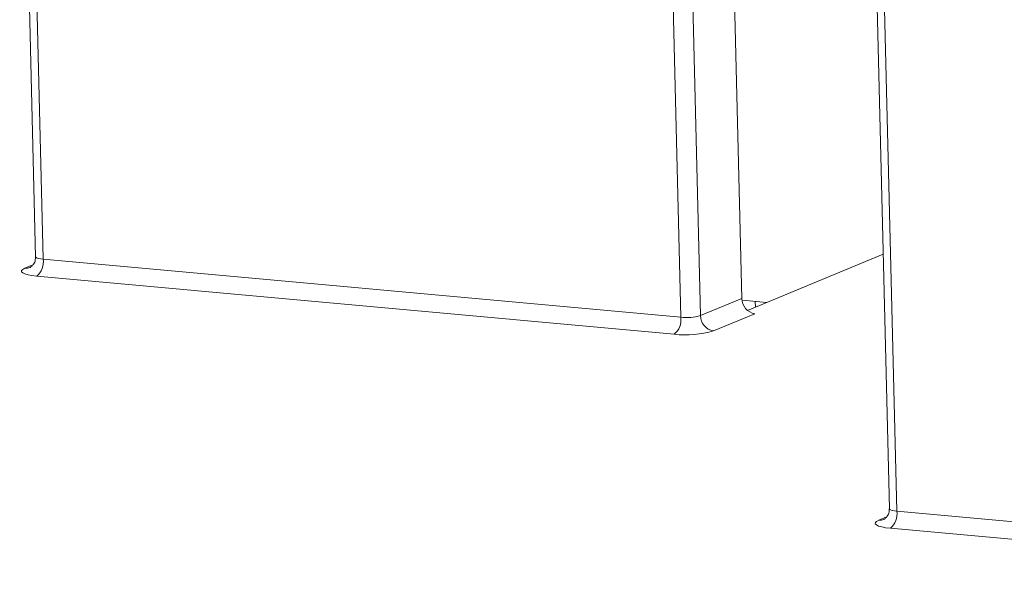
# Model space of a CAD drawing. Units: millimetres. Extents: x -75 to 1874, y -698 to -59.
# Drawn here: x 1736 to 1756, y -377 to -366 of the extents above; entities that cross this region are included whole.
import ezdxf

# ---------------------------------------------------------------- set-up
doc = ezdxf.new("R2010")
doc.units = ezdxf.units.MM
doc.header["$MEASUREMENT"] = 0
doc.layers.add('Layer 1', color=7, linetype='Continuous')

# ---------------------------------------------------------------- blocks, each defined once
blk = doc.blocks.new('block 2795')
at = {"layer": 'Layer 1', "color": 7, "lineweight": 9, "true_color": 0xffffff}
blk.add_lwpolyline([(1753.318, -362.619), (1753.639, -375.733)], dxfattribs=at)
blk = doc.blocks.new('block 2804')
at = {"layer": 'Layer 1', "color": 7, "lineweight": 9, "true_color": 0xffffff}
blk.add_open_spline([(1753.634, -375.732), (1753.635, -375.754), (1753.636, -375.776), (1753.633, -375.797), (1753.628, -375.827), (1753.614, -375.856), (1753.598, -375.88), (1753.586, -375.899), (1753.572, -375.915), (1753.559, -375.926), (1753.549, -375.936), (1753.54, -375.942), (1753.535, -375.945), (1753.531, -375.948), (1753.529, -375.948), (1753.528, -375.949)], degree=3, knots=[0, 0, 0, 0, 1, 1, 1, 2, 2, 2, 3, 3, 3, 4, 4, 4, 5, 5, 5, 5], dxfattribs=at)
blk = doc.blocks.new('block 2913')
at = {"layer": 'Layer 1', "color": 7, "lineweight": 9, "true_color": 0xffffff}
blk.add_lwpolyline([(1736.144, -357.546), (1736.465, -370.66)], dxfattribs=at)
blk = doc.blocks.new('block 2936')
at = {"layer": 'Layer 1', "color": 7, "lineweight": 9, "true_color": 0xffffff}
blk.add_open_spline([(1736.46, -370.66), (1736.461, -370.681), (1736.462, -370.703), (1736.458, -370.724), (1736.454, -370.754), (1736.44, -370.783), (1736.424, -370.807), (1736.411, -370.826), (1736.397, -370.842), (1736.385, -370.854), (1736.375, -370.863), (1736.365, -370.869), (1736.36, -370.872), (1736.356, -370.875), (1736.355, -370.875), (1736.354, -370.876)], degree=3, knots=[0, 0, 0, 0, 1, 1, 1, 2, 2, 2, 3, 3, 3, 4, 4, 4, 5, 5, 5, 5], dxfattribs=at)
blk = doc.blocks.new('block 3128')
at = {"layer": 'Layer 1', "color": 7, "lineweight": 9, "true_color": 0xffffff}
blk.add_lwpolyline([(1736.25, -370.891), (1736.206, -370.914), (1736.183, -370.938), (1736.183, -370.963), (1736.204, -370.986), (1736.247, -371.007), (1736.311, -371.026), (1736.391, -371.041), (1736.486, -371.053)], dxfattribs=at)
blk = doc.blocks.new('block 3129')
at = {"layer": 'Layer 1', "color": 7, "lineweight": 9, "true_color": 0xffffff}
blk.add_lwpolyline([(1749.312, -372.221), (1736.486, -371.053)], dxfattribs=at)
blk = doc.blocks.new('block 3130')
at = {"layer": 'Layer 1', "color": 7, "lineweight": 9, "true_color": 0xffffff}
blk.add_open_spline([(1749.312, -372.221), (1749.578, -372.251), (1749.846, -372.227), (1750.103, -372.153)], degree=3, dxfattribs=at)
blk = doc.blocks.new('block 3131')
at = {"layer": 'Layer 1', "color": 7, "lineweight": 9, "true_color": 0xffffff}
blk.add_lwpolyline([(1750.936, -371.808), (1750.103, -372.153)], dxfattribs=at)
blk = doc.blocks.new('block 3132')
at = {"layer": 'Layer 1', "color": 7, "lineweight": 9, "true_color": 0xffffff}
blk.add_lwpolyline([(1753.514, -370.61), (1750.785, -371.741)], dxfattribs=at)
blk = doc.blocks.new('block 3194')
at = {"layer": 'Layer 1', "color": 7, "lineweight": 9, "true_color": 0xffffff}
blk.add_lwpolyline([(1753.425, -375.964), (1753.38, -375.987), (1753.358, -376.011), (1753.357, -376.036), (1753.379, -376.059), (1753.422, -376.08), (1753.485, -376.099), (1753.565, -376.114), (1753.66, -376.126)], dxfattribs=at)
blk = doc.blocks.new('block 3195')
at = {"layer": 'Layer 1', "color": 7, "lineweight": 9, "true_color": 0xffffff}
blk.add_lwpolyline([(1766.487, -377.294), (1753.66, -376.126)], dxfattribs=at)
blk = doc.blocks.new('block 3659')
at = {"layer": 'Layer 1', "color": 7, "lineweight": 9, "true_color": 0xffffff}
blk.add_lwpolyline([(1753.792, -375.783), (1766.619, -376.951)], dxfattribs=at)
blk = doc.blocks.new('block 3660')
at = {"layer": 'Layer 1', "color": 7, "lineweight": 9, "true_color": 0xffffff}
blk.add_lwpolyline([(1753.471, -362.669), (1753.792, -375.783)], dxfattribs=at)
blk = doc.blocks.new('block 3721')
at = {"layer": 'Layer 1', "color": 7, "lineweight": 9, "true_color": 0xffffff}
blk.add_open_spline([(1753.66, -376.126), (1753.76, -376.041), (1753.81, -375.912), (1753.792, -375.783)], degree=3, dxfattribs=at)
blk = doc.blocks.new('block 3993')
at = {"layer": 'Layer 1', "color": 7, "lineweight": 9, "true_color": 0xffffff}
blk.add_lwpolyline([(1749.519, -358.731), (1749.839, -371.844)], dxfattribs=at)
blk = doc.blocks.new('block 3994')
at = {"layer": 'Layer 1', "color": 7, "lineweight": 9, "true_color": 0xffffff}
blk.add_open_spline([(1749.444, -371.879), (1749.577, -371.893), (1749.711, -371.882), (1749.839, -371.844)], degree=3, dxfattribs=at)
blk = doc.blocks.new('block 3995')
at = {"layer": 'Layer 1', "color": 7, "lineweight": 9, "true_color": 0xffffff}
blk.add_lwpolyline([(1749.444, -371.879), (1749.123, -358.765)], dxfattribs=at)
blk = doc.blocks.new('block 3999')
at = {"layer": 'Layer 1', "color": 7, "lineweight": 9, "true_color": 0xffffff}
blk.add_lwpolyline([(1736.297, -357.597), (1736.618, -370.71)], dxfattribs=at)
blk = doc.blocks.new('block 4002')
at = {"layer": 'Layer 1', "color": 7, "lineweight": 9, "true_color": 0xffffff}
blk.add_lwpolyline([(1736.618, -370.71), (1749.444, -371.879)], dxfattribs=at)
blk = doc.blocks.new('block 4007')
at = {"layer": 'Layer 1', "color": 7, "lineweight": 9, "true_color": 0xffffff}
blk.add_lwpolyline([(1750.672, -371.499), (1750.425, -361.408)], dxfattribs=at)
blk = doc.blocks.new('block 4008')
at = {"layer": 'Layer 1', "color": 7, "lineweight": 9, "true_color": 0xffffff}
blk.add_lwpolyline([(1749.839, -371.844), (1750.672, -371.499)], dxfattribs=at)
blk = doc.blocks.new('block 4067')
at = {"layer": 'Layer 1', "color": 7, "lineweight": 9, "true_color": 0xffffff}
blk.add_open_spline([(1749.312, -372.221), (1749.412, -372.137), (1749.462, -372.008), (1749.444, -371.879)], degree=3, dxfattribs=at)
blk = doc.blocks.new('block 4068')
at = {"layer": 'Layer 1', "color": 7, "lineweight": 9, "true_color": 0xffffff}
blk.add_open_spline([(1749.839, -371.844), (1749.839, -371.998), (1749.951, -372.129), (1750.103, -372.153)], degree=3, dxfattribs=at)
blk = doc.blocks.new('block 4069')
at = {"layer": 'Layer 1', "color": 7, "lineweight": 9, "true_color": 0xffffff}
blk.add_open_spline([(1736.486, -371.053), (1736.585, -370.969), (1736.635, -370.839), (1736.618, -370.71)], degree=3, dxfattribs=at)
blk = doc.blocks.new('block 4072')
at = {"layer": 'Layer 1', "color": 7, "lineweight": 9, "true_color": 0xffffff}
blk.add_open_spline([(1750.672, -371.499), (1750.672, -371.653), (1750.784, -371.784), (1750.936, -371.808)], degree=3, dxfattribs=at)
blk = doc.blocks.new('block 4175')
at = {"layer": 'Layer 1', "color": 7, "lineweight": 9, "true_color": 0xffffff}
blk.add_lwpolyline([(1750.675, -371.534), (1751.175, -371.579)], dxfattribs=at)
blk = doc.blocks.new('block 4316')
at = {"layer": 'Layer 1', "color": 7, "lineweight": 9, "true_color": 0xffffff}
blk.add_lwpolyline([(1750.944, -371.675), (1750.943, -371.558)], dxfattribs=at)
blk = doc.blocks.new('block 4608')
at = {"layer": 'Layer 1', "color": 8, "lineweight": 9, "true_color": 0x808080}
blk.add_lwpolyline([(1736.25, -370.891), (1736.408, -370.825)], dxfattribs=at)
blk = doc.blocks.new('block 4621')
at = {"layer": 'Layer 1', "color": 8, "lineweight": 9, "true_color": 0x808080}
blk.add_lwpolyline([(1753.425, -375.964), (1753.583, -375.898)], dxfattribs=at)
blk = doc.blocks.new('block 4832')
at = {"layer": 'Layer 1', "color": 8, "lineweight": 9, "true_color": 0x808080}
blk.add_open_spline([(1753.639, -375.733), (1753.64, -375.738), (1753.651, -375.75), (1753.651, -375.75), (1753.651, -375.75), (1753.673, -375.76), (1753.673, -375.76), (1753.673, -375.76), (1753.704, -375.77), (1753.704, -375.77), (1753.704, -375.77), (1753.745, -375.777), (1753.745, -375.777), (1753.745, -375.777), (1753.792, -375.783), (1753.792, -375.783)], degree=3, knots=[0, 0, 0, 0, 1, 1, 1, 2, 2, 2, 3, 3, 3, 4, 4, 4, 5, 5, 5, 5], dxfattribs=at)
blk = doc.blocks.new('block 4841')
at = {"layer": 'Layer 1', "color": 8, "lineweight": 9, "true_color": 0x808080}
blk.add_open_spline([(1753.425, -375.964), (1753.461, -375.967), (1753.497, -375.962), (1753.53, -375.948)], degree=3, dxfattribs=at)
blk = doc.blocks.new('block 4972')
at = {"layer": 'Layer 1', "color": 8, "lineweight": 9, "true_color": 0x808080}
blk.add_open_spline([(1736.465, -370.66), (1736.466, -370.665), (1736.477, -370.677), (1736.477, -370.677), (1736.477, -370.677), (1736.498, -370.687), (1736.498, -370.687), (1736.498, -370.687), (1736.53, -370.697), (1736.53, -370.697), (1736.53, -370.697), (1736.57, -370.704), (1736.57, -370.704), (1736.57, -370.704), (1736.618, -370.71), (1736.618, -370.71)], degree=3, knots=[0, 0, 0, 0, 1, 1, 1, 2, 2, 2, 3, 3, 3, 4, 4, 4, 5, 5, 5, 5], dxfattribs=at)
blk = doc.blocks.new('block 4999')
at = {"layer": 'Layer 1', "color": 8, "lineweight": 9, "true_color": 0x808080}
blk.add_open_spline([(1736.25, -370.891), (1736.286, -370.894), (1736.322, -370.889), (1736.356, -370.875)], degree=3, dxfattribs=at)
blk = doc.blocks.new('block 2591')
at = {"layer": 'Layer 1'}
for name in ['block 2913', 'block 3999', 'block 3995', 'block 3993', 'block 4007', 'block 2795', 'block 3660', 'block 2936', 'block 4972', 'block 4069', 'block 4002', 'block 3132', 'block 3128', 'block 4608', 'block 4999', 'block 3129', 'block 4008', 'block 4072', 'block 4175', 'block 4316', 'block 4067', 'block 3994', 'block 4068', 'block 3131', 'block 3130', 'block 2804', 'block 4832', 'block 4621', 'block 4841', 'block 3721', 'block 3659', 'block 3194', 'block 3195']:
    blk.add_blockref(name, (0, 0), dxfattribs=at)

msp = doc.modelspace()

# ---------------------------------------------------------------- block references
at = {"layer": 'Layer 1'}
msp.add_blockref('block 2591', (0, 0), dxfattribs=at)

doc.saveas('drawing.dxf')
